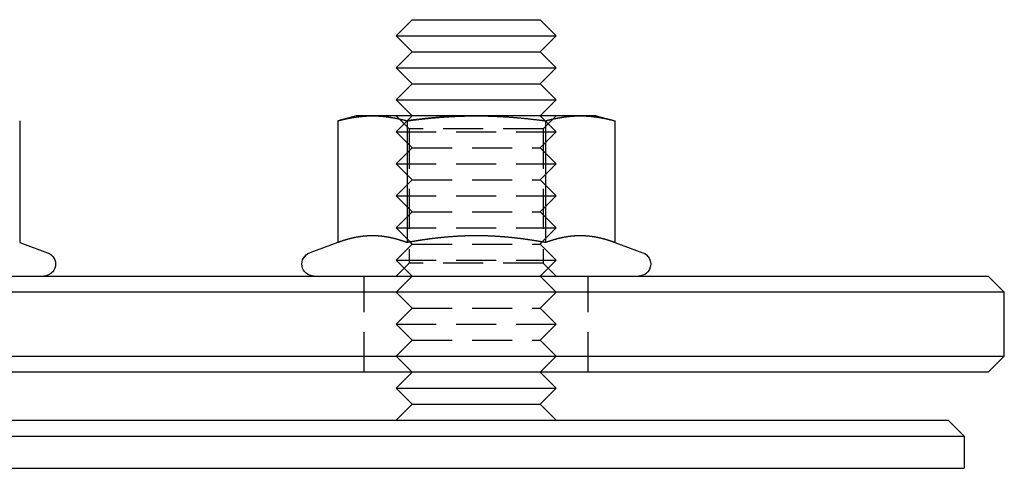
# Model space of a CAD drawing. Extents: x 286 to 611, y -1084 to 115.
# Drawn here: x 544 to 606, y -455 to -427 of the extents above; entities that cross this region are included whole.
import ezdxf

# ---------------------------------------------------------------- set-up
doc = ezdxf.new("R2010")
doc.units = 0
doc.header["$LTSCALE"] = 10
doc.linetypes.add('VERDECKT', pattern=[0.375, 0.25, -0.125])
doc.layers.get('0').update_dxf_attribs({"linetype": 'CONTINUOUS'})
doc.layers.add('STEMPEL', color=3, linetype='CONTINUOUS')

# ---------------------------------------------------------------- blocks, each defined once
blk = doc.blocks.new('A$C37F91F4A')
at = {"linetype": 'CONTINUOUS', "extrusion": (0, 1, -2e-16)}
for p, q in [((188.137, -132), (187.137, -133)), ((188.137, -132), (196.137, -132)), ((196.137, -132), (197.137, -133)), ((187.137, -133), (197.137, -133)), ((188.137, -134), (187.137, -133)), ((196.137, -134), (197.137, -133)), ((188.137, -134), (187.137, -135)), ((188.137, -134), (196.137, -134)), ((196.137, -134), (197.137, -135)), ((187.137, -135), (197.137, -135)), ((188.137, -136), (187.137, -135)), ((196.137, -136), (197.137, -135)), ((188.137, -136), (187.137, -137)), ((188.137, -136), (196.137, -136)), ((196.137, -136), (197.137, -137)), ((187.137, -137), (197.137, -137)), ((188.137, -138), (187.137, -137)), ((196.137, -138), (197.137, -137)), ((163.6, -138.311), (163.6, -145.91)), ((184.637, -138), (183.477, -138.311)), ((183.477, -138.311), (183.477, -145.91)), ((185.642, -138), (184.637, -138)), ((192.137, -138), (185.642, -138)), ((187.807, -138.311), (187.807, -145.91)), ((198.633, -138), (192.137, -138)), ((196.468, -138.311), (196.468, -145.91)), ((199.637, -138), (198.633, -138)), ((199.637, -138), (200.798, -138.311)), ((200.798, -138.311), (200.798, -145.91)), ((163.6, -145.91), (165.346, -146.545)), ((183.477, -145.91), (181.731, -146.545)), ((188.011, -145.873), (188.011, -145.873)), ((196.264, -145.873), (196.264, -145.873)), ((200.798, -145.91), (202.544, -146.545)), ((-93.863, -148), (224.137, -148)), ((224.137, -148), (225.137, -149)), ((225.137, -149), (-94.863, -149)), ((225.137, -153), (225.137, -149)), ((-94.863, -153), (225.137, -153)), ((224.137, -154), (225.137, -153)), ((224.137, -154), (-93.863, -154)), ((188.137, -154), (187.137, -155)), ((196.137, -154), (197.137, -155)), ((187.137, -155), (197.137, -155)), ((188.137, -156), (187.137, -155)), ((196.137, -156), (197.137, -155)), ((188.137, -156), (187.137, -157)), ((188.137, -156), (196.137, -156)), ((196.137, -156), (197.137, -157)), ((-91.363, -157), (221.637, -157)), ((221.637, -157), (222.637, -158)), ((-92.363, -158), (222.637, -158)), ((222.637, -158), (222.637, -160)), ((-92.363, -160), (222.637, -160))]:
    blk.add_line(p, q, dxfattribs=at)
at = {"color": 1, "linetype": 'VERDECKT', "extrusion": (0, 1, -2e-16)}
for p, q in [((187.949, -138.812), (187.137, -138)), ((188.137, -138), (187.137, -139)), ((196.137, -138), (197.137, -139)), ((196.325, -138.812), (197.137, -138)), ((187.137, -139), (197.137, -139)), ((188.137, -140), (187.137, -139)), ((196.325, -138.812), (187.949, -138.812)), ((187.949, -138.812), (187.949, -147.188)), ((196.137, -140), (197.137, -139)), ((196.325, -138.812), (196.325, -147.188)), ((188.137, -140), (187.137, -141)), ((188.137, -140), (196.137, -140)), ((196.137, -140), (197.137, -141)), ((187.137, -141), (197.137, -141)), ((188.137, -142), (187.137, -141)), ((196.137, -142), (197.137, -141)), ((188.137, -142), (187.137, -143)), ((188.137, -142), (196.137, -142)), ((196.137, -142), (197.137, -143)), ((187.137, -143), (197.137, -143)), ((188.137, -144), (187.137, -143)), ((196.137, -144), (197.137, -143)), ((188.137, -144), (187.137, -145)), ((188.137, -144), (196.137, -144)), ((196.137, -144), (197.137, -145)), ((187.137, -145), (197.137, -145)), ((188.011, -145.873), (187.137, -145)), ((196.264, -145.873), (197.137, -145)), ((188.137, -146), (187.137, -147)), ((188.137, -146), (188.011, -145.873)), ((188.137, -146), (196.137, -146)), ((196.137, -146), (196.264, -145.873)), ((196.137, -146), (197.137, -147)), ((187.137, -147), (197.137, -147)), ((188.137, -148), (187.137, -147)), ((196.137, -148), (197.137, -147)), ((187.949, -147.188), (187.137, -148)), ((196.325, -147.188), (187.949, -147.188)), ((196.325, -147.188), (197.137, -148)), ((185.137, -154), (185.137, -148)), ((188.137, -148), (187.137, -149)), ((196.137, -148), (197.137, -149)), ((199.137, -154), (199.137, -148)), ((188.137, -150), (187.137, -149)), ((196.137, -150), (197.137, -149)), ((188.137, -150), (187.137, -151)), ((188.137, -150), (196.137, -150)), ((196.137, -150), (197.137, -151)), ((187.137, -151), (197.137, -151)), ((188.137, -152), (187.137, -151)), ((196.137, -152), (197.137, -151)), ((188.137, -152), (187.137, -153)), ((188.137, -152), (196.137, -152)), ((196.137, -152), (197.137, -153)), ((188.137, -154), (187.137, -153)), ((196.137, -154), (197.137, -153))]:
    blk.add_line(p, q, dxfattribs=at)
for points in [[(183.477, -138.311, 0), (183.494, -138.306, 0), (183.511, -138.302, 0), (183.528, -138.297, 0), (183.545, -138.293, 0), (183.562, -138.288, 0), (183.579, -138.284, 0), (183.596, -138.28, 0), (183.614, -138.275, 0), (183.631, -138.271, 0), (183.648, -138.267, 0), (183.665, -138.262, 0), (183.682, -138.258, 0), (183.699, -138.254, 0), (183.716, -138.25, 0), (183.733, -138.246, 0), (183.75, -138.241, 0), (183.767, -138.237, 0), (183.784, -138.233, 0), (183.801, -138.229, 0), (183.818, -138.225, 0), (183.835, -138.221, 0), (183.852, -138.217, 0), (183.869, -138.214, 0), (183.886, -138.21, 0), (183.903, -138.206, 0), (183.92, -138.202, 0), (183.937, -138.198, 0), (183.954, -138.194, 0), (183.972, -138.191, 0), (183.989, -138.187, 0), (184.006, -138.183, 0), (184.023, -138.18, 0), (184.04, -138.176, 0), (184.057, -138.173, 0), (184.074, -138.169, 0), (184.091, -138.166, 0), (184.108, -138.162, 0), (184.125, -138.159, 0), (184.142, -138.155, 0), (184.159, -138.152, 0), (184.176, -138.149, 0), (184.193, -138.145, 0), (184.21, -138.142, 0), (184.227, -138.139, 0), (184.244, -138.136, 0), (184.261, -138.133, 0), (184.278, -138.129, 0), (184.295, -138.126, 0), (184.312, -138.123, 0), (184.33, -138.12, 0), (184.347, -138.117, 0), (184.364, -138.114, 0), (184.381, -138.111, 0), (184.398, -138.109, 0), (184.415, -138.106, 0), (184.432, -138.103, 0), (184.449, -138.1, 0), (184.466, -138.097, 0), (184.483, -138.095, 0), (184.5, -138.092, 0), (184.517, -138.089, 0), (184.534, -138.087, 0), (184.551, -138.084, 0), (184.568, -138.082, 0), (184.585, -138.079, 0), (184.602, -138.077, 0), (184.619, -138.074, 0), (184.636, -138.072, 0), (184.653, -138.07, 0), (184.67, -138.067, 0), (184.688, -138.065, 0), (184.705, -138.063, 0), (184.722, -138.061, 0), (184.739, -138.058, 0), (184.756, -138.056, 0), (184.773, -138.054, 0), (184.79, -138.052, 0), (184.807, -138.05, 0), (184.824, -138.048, 0), (184.841, -138.046, 0), (184.858, -138.044, 0), (184.875, -138.042, 0), (184.892, -138.041, 0), (184.909, -138.039, 0), (184.926, -138.037, 0), (184.943, -138.035, 0), (184.96, -138.034, 0), (184.977, -138.032, 0), (184.994, -138.03, 0), (185.011, -138.029, 0), (185.028, -138.027, 0), (185.046, -138.026, 0), (185.063, -138.024, 0), (185.08, -138.023, 0), (185.097, -138.022, 0), (185.114, -138.02, 0), (185.131, -138.019, 0), (185.148, -138.018, 0), (185.165, -138.017, 0), (185.182, -138.016, 0), (185.199, -138.014, 0), (185.216, -138.013, 0), (185.233, -138.012, 0), (185.25, -138.011, 0), (185.267, -138.01, 0), (185.284, -138.009, 0), (185.301, -138.009, 0), (185.318, -138.008, 0), (185.335, -138.007, 0), (185.352, -138.006, 0), (185.369, -138.006, 0), (185.386, -138.005, 0), (185.404, -138.004, 0), (185.421, -138.004, 0), (185.438, -138.003, 0), (185.455, -138.003, 0), (185.472, -138.002, 0), (185.489, -138.002, 0), (185.506, -138.001, 0), (185.523, -138.001, 0), (185.54, -138.001, 0), (185.557, -138.001, 0), (185.574, -138, 0), (185.591, -138, 0), (185.608, -138, 0), (185.625, -138, 0), (185.642, -138, 0)], [(185.642, -138, 0), (185.659, -138, 0), (185.676, -138, 0), (185.693, -138, 0), (185.71, -138, 0), (185.727, -138.001, 0), (185.744, -138.001, 0), (185.762, -138.001, 0), (185.779, -138.001, 0), (185.796, -138.002, 0), (185.813, -138.002, 0), (185.83, -138.003, 0), (185.847, -138.003, 0), (185.864, -138.004, 0), (185.881, -138.004, 0), (185.898, -138.005, 0), (185.915, -138.006, 0), (185.932, -138.006, 0), (185.949, -138.007, 0), (185.966, -138.008, 0), (185.983, -138.009, 0), (186, -138.009, 0), (186.017, -138.01, 0), (186.034, -138.011, 0), (186.051, -138.012, 0), (186.068, -138.013, 0), (186.085, -138.014, 0), (186.102, -138.016, 0), (186.12, -138.017, 0), (186.137, -138.018, 0), (186.154, -138.019, 0), (186.171, -138.02, 0), (186.188, -138.022, 0), (186.205, -138.023, 0), (186.222, -138.024, 0), (186.239, -138.026, 0), (186.256, -138.027, 0), (186.273, -138.029, 0), (186.29, -138.03, 0), (186.307, -138.032, 0), (186.324, -138.034, 0), (186.341, -138.035, 0), (186.358, -138.037, 0), (186.375, -138.039, 0), (186.392, -138.041, 0), (186.409, -138.042, 0), (186.426, -138.044, 0), (186.443, -138.046, 0), (186.461, -138.048, 0), (186.478, -138.05, 0), (186.495, -138.052, 0), (186.512, -138.054, 0), (186.529, -138.056, 0), (186.546, -138.058, 0), (186.563, -138.061, 0), (186.58, -138.063, 0), (186.597, -138.065, 0), (186.614, -138.067, 0), (186.631, -138.07, 0), (186.648, -138.072, 0), (186.665, -138.074, 0), (186.682, -138.077, 0), (186.699, -138.079, 0), (186.716, -138.082, 0), (186.733, -138.084, 0), (186.75, -138.087, 0), (186.767, -138.089, 0), (186.784, -138.092, 0), (186.801, -138.095, 0), (186.819, -138.097, 0), (186.836, -138.1, 0), (186.853, -138.103, 0), (186.87, -138.106, 0), (186.887, -138.109, 0), (186.904, -138.111, 0), (186.921, -138.114, 0), (186.938, -138.117, 0), (186.955, -138.12, 0), (186.972, -138.123, 0), (186.989, -138.126, 0), (187.006, -138.129, 0), (187.023, -138.133, 0), (187.04, -138.136, 0), (187.057, -138.139, 0), (187.074, -138.142, 0), (187.091, -138.145, 0), (187.108, -138.149, 0), (187.125, -138.152, 0), (187.142, -138.155, 0), (187.159, -138.159, 0), (187.177, -138.162, 0), (187.194, -138.166, 0), (187.211, -138.169, 0), (187.228, -138.173, 0), (187.245, -138.176, 0), (187.262, -138.18, 0), (187.279, -138.183, 0), (187.296, -138.187, 0), (187.313, -138.191, 0), (187.33, -138.194, 0), (187.347, -138.198, 0), (187.364, -138.202, 0), (187.381, -138.206, 0), (187.398, -138.21, 0), (187.415, -138.214, 0), (187.432, -138.217, 0), (187.449, -138.221, 0), (187.466, -138.225, 0), (187.483, -138.229, 0), (187.5, -138.233, 0), (187.517, -138.237, 0), (187.535, -138.241, 0), (187.552, -138.246, 0), (187.569, -138.25, 0), (187.586, -138.254, 0), (187.603, -138.258, 0), (187.62, -138.262, 0), (187.637, -138.267, 0), (187.654, -138.271, 0), (187.671, -138.275, 0), (187.688, -138.28, 0), (187.705, -138.284, 0), (187.722, -138.288, 0), (187.739, -138.293, 0), (187.756, -138.297, 0), (187.773, -138.302, 0), (187.79, -138.306, 0), (187.807, -138.311, 0)], [(187.807, -138.311, 0), (187.83, -138.308, 0), (187.852, -138.305, 0), (187.875, -138.302, 0), (187.898, -138.299, 0), (187.92, -138.296, 0), (187.943, -138.293, 0), (187.966, -138.29, 0), (187.988, -138.287, 0), (188.011, -138.284, 0), (188.033, -138.281, 0), (188.056, -138.278, 0), (188.079, -138.275, 0), (188.101, -138.273, 0), (188.124, -138.27, 0), (188.147, -138.267, 0), (188.169, -138.264, 0), (188.192, -138.261, 0), (188.215, -138.258, 0), (188.237, -138.256, 0), (188.26, -138.253, 0), (188.283, -138.25, 0), (188.305, -138.247, 0), (188.328, -138.244, 0), (188.35, -138.242, 0), (188.373, -138.239, 0), (188.396, -138.236, 0), (188.418, -138.234, 0), (188.441, -138.231, 0), (188.464, -138.228, 0), (188.486, -138.225, 0), (188.509, -138.223, 0), (188.532, -138.22, 0), (188.554, -138.218, 0), (188.577, -138.215, 0), (188.6, -138.212, 0), (188.623, -138.21, 0), (188.645, -138.207, 0), (188.668, -138.205, 0), (188.691, -138.202, 0), (188.713, -138.2, 0), (188.736, -138.197, 0), (188.759, -138.195, 0), (188.781, -138.192, 0), (188.804, -138.19, 0), (188.827, -138.187, 0), (188.849, -138.185, 0), (188.872, -138.182, 0), (188.895, -138.18, 0), (188.917, -138.177, 0), (188.94, -138.175, 0), (188.963, -138.173, 0), (188.986, -138.17, 0), (189.008, -138.168, 0), (189.031, -138.166, 0), (189.054, -138.163, 0), (189.076, -138.161, 0), (189.099, -138.159, 0), (189.122, -138.156, 0), (189.144, -138.154, 0), (189.167, -138.152, 0), (189.19, -138.15, 0), (189.213, -138.147, 0), (189.235, -138.145, 0), (189.258, -138.143, 0), (189.281, -138.141, 0), (189.303, -138.139, 0), (189.326, -138.137, 0), (189.349, -138.134, 0), (189.371, -138.132, 0), (189.394, -138.13, 0), (189.417, -138.128, 0), (189.44, -138.126, 0), (189.462, -138.124, 0), (189.485, -138.122, 0), (189.508, -138.12, 0), (189.53, -138.118, 0), (189.553, -138.116, 0), (189.576, -138.114, 0), (189.598, -138.112, 0), (189.621, -138.11, 0), (189.644, -138.108, 0), (189.667, -138.106, 0), (189.689, -138.104, 0), (189.712, -138.102, 0), (189.735, -138.101, 0), (189.757, -138.099, 0), (189.78, -138.097, 0), (189.803, -138.095, 0), (189.825, -138.093, 0), (189.848, -138.092, 0), (189.871, -138.09, 0), (189.894, -138.088, 0), (189.916, -138.086, 0), (189.939, -138.085, 0), (189.962, -138.083, 0), (189.984, -138.081, 0), (190.007, -138.08, 0), (190.03, -138.078, 0), (190.052, -138.076, 0), (190.075, -138.075, 0), (190.098, -138.073, 0), (190.12, -138.071, 0), (190.143, -138.07, 0), (190.166, -138.068, 0), (190.188, -138.067, 0), (190.211, -138.065, 0), (190.234, -138.064, 0), (190.257, -138.062, 0), (190.279, -138.061, 0), (190.302, -138.059, 0), (190.325, -138.058, 0), (190.347, -138.056, 0), (190.37, -138.055, 0), (190.393, -138.054, 0), (190.415, -138.052, 0), (190.438, -138.051, 0), (190.461, -138.05, 0), (190.483, -138.048, 0), (190.506, -138.047, 0), (190.529, -138.046, 0), (190.551, -138.044, 0), (190.574, -138.043, 0), (190.597, -138.042, 0), (190.619, -138.041, 0), (190.642, -138.04, 0), (190.665, -138.038, 0), (190.687, -138.037, 0), (190.71, -138.036, 0), (190.733, -138.035, 0), (190.755, -138.034, 0), (190.778, -138.033, 0), (190.801, -138.032, 0), (190.823, -138.031, 0), (190.846, -138.03, 0), (190.869, -138.029, 0), (190.891, -138.028, 0), (190.914, -138.027, 0), (190.937, -138.026, 0), (190.959, -138.025, 0), (190.982, -138.024, 0), (191.005, -138.023, 0), (191.027, -138.022, 0), (191.05, -138.021, 0), (191.073, -138.02, 0), (191.095, -138.019, 0), (191.118, -138.019, 0), (191.141, -138.018, 0), (191.163, -138.017, 0), (191.186, -138.016, 0), (191.209, -138.015, 0), (191.231, -138.015, 0), (191.254, -138.014, 0), (191.277, -138.013, 0), (191.299, -138.013, 0), (191.322, -138.012, 0), (191.345, -138.011, 0), (191.367, -138.011, 0), (191.39, -138.01, 0), (191.413, -138.009, 0), (191.435, -138.009, 0), (191.458, -138.008, 0), (191.481, -138.008, 0), (191.503, -138.007, 0), (191.526, -138.007, 0), (191.549, -138.006, 0), (191.571, -138.006, 0), (191.594, -138.005, 0), (191.617, -138.005, 0), (191.639, -138.004, 0), (191.662, -138.004, 0), (191.684, -138.004, 0), (191.707, -138.003, 0), (191.73, -138.003, 0), (191.752, -138.003, 0), (191.775, -138.002, 0), (191.798, -138.002, 0), (191.82, -138.002, 0), (191.843, -138.002, 0), (191.866, -138.001, 0), (191.888, -138.001, 0), (191.911, -138.001, 0), (191.934, -138.001, 0), (191.956, -138.001, 0), (191.979, -138, 0), (192.002, -138, 0), (192.024, -138, 0), (192.047, -138, 0), (192.069, -138, 0), (192.092, -138, 0), (192.115, -138, 0), (192.137, -138, 0)], [(192.137, -138, 0), (192.172, -138, 0), (192.206, -138, 0), (192.24, -138, 0), (192.274, -138, 0), (192.308, -138.001, 0), (192.342, -138.001, 0), (192.377, -138.001, 0), (192.411, -138.001, 0), (192.445, -138.002, 0), (192.479, -138.002, 0), (192.513, -138.003, 0), (192.547, -138.003, 0), (192.581, -138.004, 0), (192.616, -138.004, 0), (192.65, -138.005, 0), (192.684, -138.006, 0), (192.718, -138.006, 0), (192.752, -138.007, 0), (192.786, -138.008, 0), (192.82, -138.009, 0), (192.855, -138.009, 0), (192.889, -138.01, 0), (192.923, -138.011, 0), (192.957, -138.012, 0), (192.991, -138.013, 0), (193.025, -138.014, 0), (193.059, -138.016, 0), (193.094, -138.017, 0), (193.128, -138.018, 0), (193.162, -138.019, 0), (193.196, -138.02, 0), (193.23, -138.022, 0), (193.264, -138.023, 0), (193.298, -138.025, 0), (193.332, -138.026, 0), (193.367, -138.027, 0), (193.401, -138.029, 0), (193.435, -138.031, 0), (193.469, -138.032, 0), (193.503, -138.034, 0), (193.537, -138.035, 0), (193.571, -138.037, 0), (193.605, -138.039, 0), (193.64, -138.041, 0), (193.674, -138.042, 0), (193.708, -138.044, 0), (193.742, -138.046, 0), (193.776, -138.048, 0), (193.81, -138.05, 0), (193.844, -138.052, 0), (193.878, -138.054, 0), (193.912, -138.056, 0), (193.946, -138.058, 0), (193.981, -138.061, 0), (194.015, -138.063, 0), (194.049, -138.065, 0), (194.083, -138.067, 0), (194.117, -138.07, 0), (194.151, -138.072, 0), (194.185, -138.074, 0), (194.219, -138.077, 0), (194.253, -138.079, 0), (194.287, -138.082, 0), (194.322, -138.084, 0), (194.356, -138.087, 0), (194.39, -138.089, 0), (194.424, -138.092, 0), (194.458, -138.095, 0), (194.492, -138.098, 0), (194.526, -138.1, 0), (194.56, -138.103, 0), (194.594, -138.106, 0), (194.628, -138.109, 0), (194.662, -138.112, 0), (194.697, -138.115, 0), (194.731, -138.117, 0), (194.765, -138.12, 0), (194.799, -138.123, 0), (194.833, -138.127, 0), (194.867, -138.13, 0), (194.901, -138.133, 0), (194.935, -138.136, 0), (194.969, -138.139, 0), (195.003, -138.142, 0), (195.037, -138.146, 0), (195.071, -138.149, 0), (195.105, -138.152, 0), (195.14, -138.156, 0), (195.174, -138.159, 0), (195.208, -138.162, 0), (195.242, -138.166, 0), (195.276, -138.169, 0), (195.31, -138.173, 0), (195.344, -138.176, 0), (195.378, -138.18, 0), (195.412, -138.184, 0), (195.446, -138.187, 0), (195.48, -138.191, 0), (195.514, -138.195, 0), (195.548, -138.198, 0), (195.582, -138.202, 0), (195.616, -138.206, 0), (195.65, -138.21, 0), (195.684, -138.214, 0), (195.719, -138.218, 0), (195.753, -138.221, 0), (195.787, -138.225, 0), (195.821, -138.229, 0), (195.855, -138.233, 0), (195.889, -138.238, 0), (195.923, -138.242, 0), (195.957, -138.246, 0), (195.991, -138.25, 0), (196.025, -138.254, 0), (196.059, -138.258, 0), (196.093, -138.262, 0), (196.127, -138.267, 0), (196.161, -138.271, 0), (196.195, -138.275, 0), (196.229, -138.28, 0), (196.263, -138.284, 0), (196.297, -138.288, 0), (196.331, -138.293, 0), (196.365, -138.297, 0), (196.399, -138.302, 0), (196.433, -138.306, 0), (196.468, -138.311, 0)], [(196.468, -138.311, 0), (196.485, -138.306, 0), (196.502, -138.302, 0), (196.519, -138.297, 0), (196.536, -138.293, 0), (196.553, -138.288, 0), (196.57, -138.284, 0), (196.587, -138.28, 0), (196.604, -138.275, 0), (196.621, -138.271, 0), (196.638, -138.267, 0), (196.655, -138.262, 0), (196.672, -138.258, 0), (196.689, -138.254, 0), (196.706, -138.25, 0), (196.723, -138.246, 0), (196.74, -138.241, 0), (196.757, -138.237, 0), (196.774, -138.233, 0), (196.791, -138.229, 0), (196.808, -138.225, 0), (196.826, -138.221, 0), (196.843, -138.217, 0), (196.86, -138.214, 0), (196.877, -138.21, 0), (196.894, -138.206, 0), (196.911, -138.202, 0), (196.928, -138.198, 0), (196.945, -138.194, 0), (196.962, -138.191, 0), (196.979, -138.187, 0), (196.996, -138.183, 0), (197.013, -138.18, 0), (197.03, -138.176, 0), (197.047, -138.173, 0), (197.064, -138.169, 0), (197.081, -138.166, 0), (197.098, -138.162, 0), (197.115, -138.159, 0), (197.132, -138.155, 0), (197.149, -138.152, 0), (197.166, -138.149, 0), (197.184, -138.145, 0), (197.201, -138.142, 0), (197.218, -138.139, 0), (197.235, -138.136, 0), (197.252, -138.133, 0), (197.269, -138.129, 0), (197.286, -138.126, 0), (197.303, -138.123, 0), (197.32, -138.12, 0), (197.337, -138.117, 0), (197.354, -138.114, 0), (197.371, -138.111, 0), (197.388, -138.109, 0), (197.405, -138.106, 0), (197.422, -138.103, 0), (197.439, -138.1, 0), (197.456, -138.097, 0), (197.473, -138.095, 0), (197.49, -138.092, 0), (197.507, -138.089, 0), (197.524, -138.087, 0), (197.542, -138.084, 0), (197.559, -138.082, 0), (197.576, -138.079, 0), (197.593, -138.077, 0), (197.61, -138.074, 0), (197.627, -138.072, 0), (197.644, -138.07, 0), (197.661, -138.067, 0), (197.678, -138.065, 0), (197.695, -138.063, 0), (197.712, -138.061, 0), (197.729, -138.058, 0), (197.746, -138.056, 0), (197.763, -138.054, 0), (197.78, -138.052, 0), (197.797, -138.05, 0), (197.814, -138.048, 0), (197.831, -138.046, 0), (197.848, -138.044, 0), (197.865, -138.042, 0), (197.882, -138.041, 0), (197.9, -138.039, 0), (197.917, -138.037, 0), (197.934, -138.035, 0), (197.951, -138.034, 0), (197.968, -138.032, 0), (197.985, -138.03, 0), (198.002, -138.029, 0), (198.019, -138.027, 0), (198.036, -138.026, 0), (198.053, -138.024, 0), (198.07, -138.023, 0), (198.087, -138.022, 0), (198.104, -138.02, 0), (198.121, -138.019, 0), (198.138, -138.018, 0), (198.155, -138.017, 0), (198.172, -138.016, 0), (198.189, -138.014, 0), (198.206, -138.013, 0), (198.223, -138.012, 0), (198.24, -138.011, 0), (198.258, -138.01, 0), (198.275, -138.009, 0), (198.292, -138.009, 0), (198.309, -138.008, 0), (198.326, -138.007, 0), (198.343, -138.006, 0), (198.36, -138.006, 0), (198.377, -138.005, 0), (198.394, -138.004, 0), (198.411, -138.004, 0), (198.428, -138.003, 0), (198.445, -138.003, 0), (198.462, -138.002, 0), (198.479, -138.002, 0), (198.496, -138.001, 0), (198.513, -138.001, 0), (198.53, -138.001, 0), (198.547, -138.001, 0), (198.564, -138, 0), (198.581, -138, 0), (198.598, -138, 0), (198.616, -138, 0), (198.633, -138, 0)], [(198.633, -138, 0), (198.65, -138, 0), (198.667, -138, 0), (198.684, -138, 0), (198.701, -138, 0), (198.718, -138.001, 0), (198.735, -138.001, 0), (198.752, -138.001, 0), (198.769, -138.001, 0), (198.786, -138.002, 0), (198.803, -138.002, 0), (198.82, -138.003, 0), (198.837, -138.003, 0), (198.854, -138.004, 0), (198.871, -138.004, 0), (198.888, -138.005, 0), (198.905, -138.006, 0), (198.922, -138.006, 0), (198.939, -138.007, 0), (198.956, -138.008, 0), (198.974, -138.009, 0), (198.991, -138.009, 0), (199.008, -138.01, 0), (199.025, -138.011, 0), (199.042, -138.012, 0), (199.059, -138.013, 0), (199.076, -138.014, 0), (199.093, -138.016, 0), (199.11, -138.017, 0), (199.127, -138.018, 0), (199.144, -138.019, 0), (199.161, -138.02, 0), (199.178, -138.022, 0), (199.195, -138.023, 0), (199.212, -138.024, 0), (199.229, -138.026, 0), (199.246, -138.027, 0), (199.263, -138.029, 0), (199.28, -138.03, 0), (199.297, -138.032, 0), (199.315, -138.034, 0), (199.332, -138.035, 0), (199.349, -138.037, 0), (199.366, -138.039, 0), (199.383, -138.041, 0), (199.4, -138.042, 0), (199.417, -138.044, 0), (199.434, -138.046, 0), (199.451, -138.048, 0), (199.468, -138.05, 0), (199.485, -138.052, 0), (199.502, -138.054, 0), (199.519, -138.056, 0), (199.536, -138.058, 0), (199.553, -138.061, 0), (199.57, -138.063, 0), (199.587, -138.065, 0), (199.604, -138.067, 0), (199.621, -138.07, 0), (199.638, -138.072, 0), (199.655, -138.074, 0), (199.673, -138.077, 0), (199.69, -138.079, 0), (199.707, -138.082, 0), (199.724, -138.084, 0), (199.741, -138.087, 0), (199.758, -138.089, 0), (199.775, -138.092, 0), (199.792, -138.095, 0), (199.809, -138.097, 0), (199.826, -138.1, 0), (199.843, -138.103, 0), (199.86, -138.106, 0), (199.877, -138.109, 0), (199.894, -138.111, 0), (199.911, -138.114, 0), (199.928, -138.117, 0), (199.945, -138.12, 0), (199.962, -138.123, 0), (199.979, -138.126, 0), (199.996, -138.129, 0), (200.013, -138.133, 0), (200.031, -138.136, 0), (200.048, -138.139, 0), (200.065, -138.142, 0), (200.082, -138.145, 0), (200.099, -138.149, 0), (200.116, -138.152, 0), (200.133, -138.155, 0), (200.15, -138.159, 0), (200.167, -138.162, 0), (200.184, -138.166, 0), (200.201, -138.169, 0), (200.218, -138.173, 0), (200.235, -138.176, 0), (200.252, -138.18, 0), (200.269, -138.183, 0), (200.286, -138.187, 0), (200.303, -138.191, 0), (200.32, -138.194, 0), (200.337, -138.198, 0), (200.354, -138.202, 0), (200.371, -138.206, 0), (200.389, -138.21, 0), (200.406, -138.214, 0), (200.423, -138.217, 0), (200.44, -138.221, 0), (200.457, -138.225, 0), (200.474, -138.229, 0), (200.491, -138.233, 0), (200.508, -138.237, 0), (200.525, -138.241, 0), (200.542, -138.246, 0), (200.559, -138.25, 0), (200.576, -138.254, 0), (200.593, -138.258, 0), (200.61, -138.262, 0), (200.627, -138.267, 0), (200.644, -138.271, 0), (200.661, -138.275, 0), (200.678, -138.28, 0), (200.695, -138.284, 0), (200.712, -138.288, 0), (200.729, -138.293, 0), (200.747, -138.297, 0), (200.764, -138.302, 0), (200.781, -138.306, 0), (200.798, -138.311, 0)], [(187.807, -145.91, 0), (187.792, -145.904, 0), (187.777, -145.899, 0), (187.762, -145.893, 0), (187.747, -145.888, 0), (187.732, -145.883, 0), (187.717, -145.877, 0), (187.702, -145.872, 0), (187.687, -145.867, 0), (187.671, -145.861, 0), (187.656, -145.856, 0), (187.641, -145.851, 0), (187.626, -145.846, 0), (187.611, -145.841, 0), (187.596, -145.836, 0), (187.581, -145.831, 0), (187.566, -145.826, 0), (187.551, -145.821, 0), (187.536, -145.816, 0), (187.521, -145.811, 0), (187.506, -145.806, 0), (187.49, -145.801, 0), (187.475, -145.796, 0), (187.46, -145.791, 0), (187.445, -145.786, 0), (187.43, -145.782, 0), (187.415, -145.777, 0), (187.4, -145.772, 0), (187.385, -145.768, 0), (187.37, -145.763, 0), (187.355, -145.759, 0), (187.34, -145.754, 0), (187.324, -145.749, 0), (187.309, -145.745, 0), (187.294, -145.741, 0), (187.279, -145.736, 0), (187.264, -145.732, 0), (187.249, -145.727, 0), (187.234, -145.723, 0), (187.219, -145.719, 0), (187.204, -145.715, 0), (187.189, -145.71, 0), (187.174, -145.706, 0), (187.159, -145.702, 0), (187.143, -145.698, 0), (187.128, -145.694, 0), (187.113, -145.69, 0), (187.098, -145.686, 0), (187.083, -145.682, 0), (187.068, -145.678, 0), (187.053, -145.674, 0), (187.038, -145.67, 0), (187.023, -145.666, 0), (187.008, -145.663, 0), (186.993, -145.659, 0), (186.977, -145.655, 0), (186.962, -145.652, 0), (186.947, -145.648, 0), (186.932, -145.644, 0), (186.917, -145.641, 0), (186.902, -145.637, 0), (186.887, -145.634, 0), (186.872, -145.63, 0), (186.857, -145.627, 0), (186.842, -145.624, 0), (186.827, -145.62, 0), (186.811, -145.617, 0), (186.796, -145.614, 0), (186.781, -145.611, 0), (186.766, -145.607, 0), (186.751, -145.604, 0), (186.736, -145.601, 0), (186.721, -145.598, 0), (186.706, -145.595, 0), (186.691, -145.592, 0), (186.676, -145.589, 0), (186.661, -145.586, 0), (186.646, -145.583, 0), (186.63, -145.581, 0), (186.615, -145.578, 0), (186.6, -145.575, 0), (186.585, -145.572, 0), (186.57, -145.57, 0), (186.555, -145.567, 0), (186.54, -145.565, 0), (186.525, -145.562, 0), (186.51, -145.559, 0), (186.495, -145.557, 0), (186.48, -145.555, 0), (186.464, -145.552, 0), (186.449, -145.55, 0), (186.434, -145.548, 0), (186.419, -145.545, 0), (186.404, -145.543, 0), (186.389, -145.541, 0), (186.374, -145.539, 0), (186.359, -145.537, 0), (186.344, -145.535, 0), (186.329, -145.533, 0), (186.314, -145.531, 0), (186.299, -145.529, 0), (186.283, -145.527, 0), (186.268, -145.525, 0), (186.253, -145.523, 0), (186.238, -145.522, 0), (186.223, -145.52, 0), (186.208, -145.518, 0), (186.193, -145.517, 0), (186.178, -145.515, 0), (186.163, -145.514, 0), (186.148, -145.512, 0), (186.133, -145.511, 0), (186.117, -145.509, 0), (186.102, -145.508, 0), (186.087, -145.507, 0), (186.072, -145.505, 0), (186.057, -145.504, 0), (186.042, -145.503, 0), (186.027, -145.502, 0), (186.012, -145.501, 0), (185.997, -145.5, 0), (185.982, -145.499, 0), (185.967, -145.498, 0), (185.952, -145.497, 0), (185.936, -145.496, 0), (185.921, -145.495, 0), (185.906, -145.494, 0), (185.891, -145.493, 0), (185.876, -145.493, 0), (185.861, -145.492, 0), (185.846, -145.491, 0), (185.831, -145.491, 0), (185.816, -145.49, 0), (185.801, -145.49, 0), (185.786, -145.489, 0), (185.77, -145.489, 0), (185.755, -145.489, 0), (185.74, -145.488, 0), (185.725, -145.488, 0), (185.71, -145.488, 0), (185.695, -145.488, 0), (185.68, -145.487, 0), (185.665, -145.487, 0), (185.65, -145.487, 0), (185.635, -145.487, 0), (185.62, -145.487, 0), (185.604, -145.487, 0), (185.589, -145.488, 0), (185.574, -145.488, 0), (185.559, -145.488, 0), (185.544, -145.488, 0), (185.529, -145.489, 0), (185.514, -145.489, 0), (185.499, -145.489, 0), (185.484, -145.49, 0), (185.469, -145.49, 0), (185.454, -145.491, 0), (185.439, -145.491, 0), (185.423, -145.492, 0), (185.408, -145.493, 0), (185.393, -145.493, 0), (185.378, -145.494, 0), (185.363, -145.495, 0), (185.348, -145.496, 0), (185.333, -145.497, 0), (185.318, -145.498, 0), (185.303, -145.499, 0), (185.288, -145.5, 0), (185.273, -145.501, 0), (185.257, -145.502, 0), (185.242, -145.503, 0), (185.227, -145.504, 0), (185.212, -145.505, 0), (185.197, -145.507, 0), (185.182, -145.508, 0), (185.167, -145.509, 0), (185.152, -145.511, 0), (185.137, -145.512, 0), (185.122, -145.514, 0), (185.107, -145.515, 0), (185.092, -145.517, 0), (185.076, -145.518, 0), (185.061, -145.52, 0), (185.046, -145.522, 0), (185.031, -145.523, 0), (185.016, -145.525, 0), (185.001, -145.527, 0), (184.986, -145.529, 0), (184.971, -145.531, 0), (184.956, -145.533, 0), (184.941, -145.535, 0), (184.926, -145.537, 0), (184.91, -145.539, 0), (184.895, -145.541, 0), (184.88, -145.543, 0), (184.865, -145.545, 0), (184.85, -145.548, 0), (184.835, -145.55, 0), (184.82, -145.552, 0), (184.805, -145.555, 0), (184.79, -145.557, 0), (184.775, -145.559, 0), (184.76, -145.562, 0), (184.745, -145.565, 0), (184.729, -145.567, 0), (184.714, -145.57, 0), (184.699, -145.572, 0), (184.684, -145.575, 0), (184.669, -145.578, 0), (184.654, -145.581, 0), (184.639, -145.583, 0), (184.624, -145.586, 0), (184.609, -145.589, 0), (184.594, -145.592, 0), (184.579, -145.595, 0), (184.563, -145.598, 0), (184.548, -145.601, 0), (184.533, -145.604, 0), (184.518, -145.607, 0), (184.503, -145.611, 0), (184.488, -145.614, 0), (184.473, -145.617, 0), (184.458, -145.62, 0), (184.443, -145.624, 0), (184.428, -145.627, 0), (184.413, -145.63, 0), (184.397, -145.634, 0), (184.382, -145.637, 0), (184.367, -145.641, 0), (184.352, -145.644, 0), (184.337, -145.648, 0), (184.322, -145.652, 0), (184.307, -145.655, 0), (184.292, -145.659, 0), (184.277, -145.663, 0), (184.262, -145.666, 0), (184.247, -145.67, 0), (184.232, -145.674, 0), (184.216, -145.678, 0), (184.201, -145.682, 0), (184.186, -145.686, 0), (184.171, -145.69, 0), (184.156, -145.694, 0), (184.141, -145.698, 0), (184.126, -145.702, 0), (184.111, -145.706, 0), (184.096, -145.71, 0), (184.081, -145.715, 0), (184.066, -145.719, 0), (184.05, -145.723, 0), (184.035, -145.727, 0), (184.02, -145.732, 0), (184.005, -145.736, 0), (183.99, -145.741, 0), (183.975, -145.745, 0), (183.96, -145.749, 0), (183.945, -145.754, 0), (183.93, -145.759, 0), (183.915, -145.763, 0), (183.9, -145.768, 0), (183.885, -145.772, 0), (183.869, -145.777, 0), (183.854, -145.782, 0), (183.839, -145.786, 0), (183.824, -145.791, 0), (183.809, -145.796, 0), (183.794, -145.801, 0), (183.779, -145.806, 0), (183.764, -145.811, 0), (183.749, -145.816, 0), (183.734, -145.821, 0), (183.719, -145.826, 0), (183.703, -145.831, 0), (183.688, -145.836, 0), (183.673, -145.841, 0), (183.658, -145.846, 0), (183.643, -145.851, 0), (183.628, -145.856, 0), (183.613, -145.861, 0), (183.598, -145.867, 0), (183.583, -145.872, 0), (183.568, -145.877, 0), (183.553, -145.883, 0), (183.537, -145.888, 0), (183.522, -145.893, 0), (183.507, -145.899, 0), (183.492, -145.904, 0), (183.477, -145.91, 0)], [(196.468, -145.91, 0), (196.44, -145.905, 0), (196.413, -145.9, 0), (196.386, -145.895, 0), (196.359, -145.89, 0), (196.332, -145.885, 0), (196.305, -145.881, 0), (196.278, -145.876, 0), (196.251, -145.871, 0), (196.224, -145.866, 0), (196.197, -145.862, 0), (196.17, -145.857, 0), (196.143, -145.852, 0), (196.116, -145.848, 0), (196.089, -145.843, 0), (196.062, -145.838, 0), (196.035, -145.834, 0), (196.008, -145.829, 0), (195.981, -145.825, 0), (195.954, -145.82, 0), (195.927, -145.816, 0), (195.899, -145.812, 0), (195.872, -145.807, 0), (195.845, -145.803, 0), (195.818, -145.798, 0), (195.791, -145.794, 0), (195.764, -145.79, 0), (195.737, -145.785, 0), (195.71, -145.781, 0), (195.683, -145.777, 0), (195.656, -145.773, 0), (195.629, -145.769, 0), (195.602, -145.765, 0), (195.575, -145.76, 0), (195.547, -145.756, 0), (195.52, -145.752, 0), (195.493, -145.748, 0), (195.466, -145.744, 0), (195.439, -145.74, 0), (195.412, -145.736, 0), (195.385, -145.732, 0), (195.358, -145.728, 0), (195.331, -145.725, 0), (195.304, -145.721, 0), (195.277, -145.717, 0), (195.25, -145.713, 0), (195.222, -145.709, 0), (195.195, -145.706, 0), (195.168, -145.702, 0), (195.141, -145.698, 0), (195.114, -145.695, 0), (195.087, -145.691, 0), (195.06, -145.687, 0), (195.033, -145.684, 0), (195.006, -145.68, 0), (194.979, -145.677, 0), (194.952, -145.673, 0), (194.924, -145.67, 0), (194.897, -145.666, 0), (194.87, -145.663, 0), (194.843, -145.66, 0), (194.816, -145.656, 0), (194.789, -145.653, 0), (194.762, -145.65, 0), (194.735, -145.646, 0), (194.708, -145.643, 0), (194.681, -145.64, 0), (194.653, -145.637, 0), (194.626, -145.634, 0), (194.599, -145.631, 0), (194.572, -145.628, 0), (194.545, -145.625, 0), (194.518, -145.622, 0), (194.491, -145.619, 0), (194.464, -145.616, 0), (194.437, -145.613, 0), (194.409, -145.61, 0), (194.382, -145.607, 0), (194.355, -145.604, 0), (194.328, -145.601, 0), (194.301, -145.599, 0), (194.274, -145.596, 0), (194.247, -145.593, 0), (194.22, -145.591, 0), (194.193, -145.588, 0), (194.165, -145.585, 0), (194.138, -145.583, 0), (194.111, -145.58, 0), (194.084, -145.578, 0), (194.057, -145.575, 0), (194.03, -145.573, 0), (194.003, -145.571, 0), (193.976, -145.568, 0), (193.949, -145.566, 0), (193.921, -145.564, 0), (193.894, -145.561, 0), (193.867, -145.559, 0), (193.84, -145.557, 0), (193.813, -145.555, 0), (193.786, -145.553, 0), (193.759, -145.55, 0), (193.732, -145.548, 0), (193.705, -145.546, 0), (193.677, -145.544, 0), (193.65, -145.542, 0), (193.623, -145.54, 0), (193.596, -145.539, 0), (193.569, -145.537, 0), (193.542, -145.535, 0), (193.515, -145.533, 0), (193.488, -145.531, 0), (193.46, -145.53, 0), (193.433, -145.528, 0), (193.406, -145.526, 0), (193.379, -145.525, 0), (193.352, -145.523, 0), (193.325, -145.521, 0), (193.298, -145.52, 0), (193.27, -145.518, 0), (193.243, -145.517, 0), (193.216, -145.516, 0), (193.189, -145.514, 0), (193.162, -145.513, 0), (193.135, -145.511, 0), (193.108, -145.51, 0), (193.081, -145.509, 0), (193.053, -145.508, 0), (193.026, -145.507, 0), (192.999, -145.505, 0), (192.972, -145.504, 0), (192.945, -145.503, 0), (192.918, -145.502, 0), (192.891, -145.501, 0), (192.863, -145.5, 0), (192.836, -145.499, 0), (192.809, -145.498, 0), (192.782, -145.497, 0), (192.755, -145.497, 0), (192.728, -145.496, 0), (192.7, -145.495, 0), (192.673, -145.494, 0), (192.646, -145.494, 0), (192.619, -145.493, 0), (192.592, -145.492, 0), (192.565, -145.492, 0), (192.538, -145.491, 0), (192.51, -145.491, 0), (192.483, -145.49, 0), (192.456, -145.49, 0), (192.429, -145.489, 0), (192.402, -145.489, 0), (192.375, -145.489, 0), (192.347, -145.488, 0), (192.32, -145.488, 0), (192.293, -145.488, 0), (192.266, -145.488, 0), (192.239, -145.488, 0), (192.212, -145.487, 0), (192.185, -145.487, 0), (192.157, -145.487, 0), (192.13, -145.487, 0), (192.103, -145.487, 0), (192.076, -145.487, 0), (192.049, -145.488, 0), (192.022, -145.488, 0), (191.994, -145.488, 0), (191.967, -145.488, 0), (191.94, -145.488, 0), (191.913, -145.489, 0), (191.886, -145.489, 0), (191.858, -145.489, 0), (191.831, -145.49, 0), (191.804, -145.49, 0), (191.777, -145.491, 0), (191.75, -145.491, 0), (191.723, -145.492, 0), (191.695, -145.492, 0), (191.668, -145.493, 0), (191.641, -145.493, 0), (191.614, -145.494, 0), (191.587, -145.495, 0), (191.56, -145.496, 0), (191.532, -145.496, 0), (191.505, -145.497, 0), (191.478, -145.498, 0), (191.451, -145.499, 0), (191.424, -145.5, 0), (191.396, -145.501, 0), (191.369, -145.502, 0), (191.342, -145.503, 0), (191.315, -145.504, 0), (191.288, -145.505, 0), (191.26, -145.506, 0), (191.233, -145.507, 0), (191.206, -145.508, 0), (191.179, -145.51, 0), (191.152, -145.511, 0), (191.125, -145.512, 0), (191.097, -145.514, 0), (191.07, -145.515, 0), (191.043, -145.516, 0), (191.016, -145.518, 0), (190.989, -145.519, 0), (190.961, -145.521, 0), (190.934, -145.522, 0), (190.907, -145.524, 0), (190.88, -145.526, 0), (190.853, -145.527, 0), (190.825, -145.529, 0), (190.798, -145.531, 0), (190.771, -145.532, 0), (190.744, -145.534, 0), (190.717, -145.536, 0), (190.689, -145.538, 0), (190.662, -145.54, 0), (190.635, -145.542, 0), (190.608, -145.544, 0), (190.58, -145.546, 0), (190.553, -145.548, 0), (190.526, -145.55, 0), (190.499, -145.552, 0), (190.472, -145.554, 0), (190.444, -145.556, 0), (190.417, -145.558, 0), (190.39, -145.561, 0), (190.363, -145.563, 0), (190.336, -145.565, 0), (190.308, -145.567, 0), (190.281, -145.57, 0), (190.254, -145.572, 0), (190.227, -145.575, 0), (190.199, -145.577, 0), (190.172, -145.58, 0), (190.145, -145.582, 0), (190.118, -145.585, 0), (190.091, -145.587, 0), (190.063, -145.59, 0), (190.036, -145.592, 0), (190.009, -145.595, 0), (189.982, -145.598, 0), (189.954, -145.601, 0), (189.927, -145.603, 0), (189.9, -145.606, 0), (189.873, -145.609, 0), (189.846, -145.612, 0), (189.818, -145.615, 0), (189.791, -145.618, 0), (189.764, -145.621, 0), (189.737, -145.624, 0), (189.709, -145.627, 0), (189.682, -145.63, 0), (189.655, -145.633, 0), (189.628, -145.636, 0), (189.6, -145.639, 0), (189.573, -145.643, 0), (189.546, -145.646, 0), (189.519, -145.649, 0), (189.491, -145.652, 0), (189.464, -145.656, 0), (189.437, -145.659, 0), (189.41, -145.662, 0), (189.382, -145.666, 0), (189.355, -145.669, 0), (189.328, -145.673, 0), (189.301, -145.676, 0), (189.274, -145.68, 0), (189.246, -145.683, 0), (189.219, -145.687, 0), (189.192, -145.69, 0), (189.165, -145.694, 0), (189.137, -145.698, 0), (189.11, -145.701, 0), (189.083, -145.705, 0), (189.056, -145.709, 0), (189.028, -145.713, 0), (189.001, -145.716, 0), (188.974, -145.72, 0), (188.947, -145.724, 0), (188.92, -145.728, 0), (188.892, -145.732, 0), (188.865, -145.736, 0), (188.838, -145.74, 0), (188.811, -145.744, 0), (188.783, -145.748, 0), (188.756, -145.752, 0), (188.729, -145.756, 0), (188.702, -145.76, 0), (188.675, -145.764, 0), (188.648, -145.768, 0), (188.62, -145.773, 0), (188.593, -145.777, 0), (188.566, -145.781, 0), (188.539, -145.785, 0), (188.512, -145.79, 0), (188.485, -145.794, 0), (188.457, -145.798, 0), (188.43, -145.803, 0), (188.403, -145.807, 0), (188.376, -145.811, 0), (188.349, -145.816, 0), (188.322, -145.82, 0), (188.295, -145.825, 0), (188.267, -145.829, 0), (188.24, -145.834, 0), (188.213, -145.838, 0), (188.186, -145.843, 0), (188.159, -145.848, 0), (188.132, -145.852, 0), (188.105, -145.857, 0), (188.078, -145.862, 0), (188.051, -145.866, 0), (188.024, -145.871, 0), (187.997, -145.876, 0), (187.969, -145.881, 0), (187.942, -145.885, 0), (187.915, -145.89, 0), (187.888, -145.895, 0), (187.861, -145.9, 0), (187.834, -145.905, 0), (187.807, -145.91, 0)], [(200.798, -145.91, 0), (200.783, -145.904, 0), (200.767, -145.899, 0), (200.752, -145.893, 0), (200.737, -145.888, 0), (200.722, -145.883, 0), (200.707, -145.877, 0), (200.692, -145.872, 0), (200.677, -145.867, 0), (200.662, -145.861, 0), (200.647, -145.856, 0), (200.632, -145.851, 0), (200.617, -145.846, 0), (200.602, -145.841, 0), (200.586, -145.836, 0), (200.571, -145.831, 0), (200.556, -145.826, 0), (200.541, -145.821, 0), (200.526, -145.816, 0), (200.511, -145.811, 0), (200.496, -145.806, 0), (200.481, -145.801, 0), (200.466, -145.796, 0), (200.451, -145.791, 0), (200.436, -145.786, 0), (200.42, -145.782, 0), (200.405, -145.777, 0), (200.39, -145.772, 0), (200.375, -145.768, 0), (200.36, -145.763, 0), (200.345, -145.759, 0), (200.33, -145.754, 0), (200.315, -145.749, 0), (200.3, -145.745, 0), (200.285, -145.741, 0), (200.27, -145.736, 0), (200.255, -145.732, 0), (200.239, -145.727, 0), (200.224, -145.723, 0), (200.209, -145.719, 0), (200.194, -145.715, 0), (200.179, -145.71, 0), (200.164, -145.706, 0), (200.149, -145.702, 0), (200.134, -145.698, 0), (200.119, -145.694, 0), (200.104, -145.69, 0), (200.089, -145.686, 0), (200.073, -145.682, 0), (200.058, -145.678, 0), (200.043, -145.674, 0), (200.028, -145.67, 0), (200.013, -145.666, 0), (199.998, -145.663, 0), (199.983, -145.659, 0), (199.968, -145.655, 0), (199.953, -145.652, 0), (199.938, -145.648, 0), (199.923, -145.644, 0), (199.907, -145.641, 0), (199.892, -145.637, 0), (199.877, -145.634, 0), (199.862, -145.63, 0), (199.847, -145.627, 0), (199.832, -145.624, 0), (199.817, -145.62, 0), (199.802, -145.617, 0), (199.787, -145.614, 0), (199.772, -145.611, 0), (199.757, -145.607, 0), (199.742, -145.604, 0), (199.726, -145.601, 0), (199.711, -145.598, 0), (199.696, -145.595, 0), (199.681, -145.592, 0), (199.666, -145.589, 0), (199.651, -145.586, 0), (199.636, -145.583, 0), (199.621, -145.581, 0), (199.606, -145.578, 0), (199.591, -145.575, 0), (199.576, -145.572, 0), (199.56, -145.57, 0), (199.545, -145.567, 0), (199.53, -145.565, 0), (199.515, -145.562, 0), (199.5, -145.559, 0), (199.485, -145.557, 0), (199.47, -145.555, 0), (199.455, -145.552, 0), (199.44, -145.55, 0), (199.425, -145.548, 0), (199.41, -145.545, 0), (199.395, -145.543, 0), (199.379, -145.541, 0), (199.364, -145.539, 0), (199.349, -145.537, 0), (199.334, -145.535, 0), (199.319, -145.533, 0), (199.304, -145.531, 0), (199.289, -145.529, 0), (199.274, -145.527, 0), (199.259, -145.525, 0), (199.244, -145.523, 0), (199.229, -145.522, 0), (199.213, -145.52, 0), (199.198, -145.518, 0), (199.183, -145.517, 0), (199.168, -145.515, 0), (199.153, -145.514, 0), (199.138, -145.512, 0), (199.123, -145.511, 0), (199.108, -145.509, 0), (199.093, -145.508, 0), (199.078, -145.507, 0), (199.063, -145.505, 0), (199.047, -145.504, 0), (199.032, -145.503, 0), (199.017, -145.502, 0), (199.002, -145.501, 0), (198.987, -145.5, 0), (198.972, -145.499, 0), (198.957, -145.498, 0), (198.942, -145.497, 0), (198.927, -145.496, 0), (198.912, -145.495, 0), (198.897, -145.494, 0), (198.882, -145.493, 0), (198.866, -145.493, 0), (198.851, -145.492, 0), (198.836, -145.491, 0), (198.821, -145.491, 0), (198.806, -145.49, 0), (198.791, -145.49, 0), (198.776, -145.489, 0), (198.761, -145.489, 0), (198.746, -145.489, 0), (198.731, -145.488, 0), (198.716, -145.488, 0), (198.7, -145.488, 0), (198.685, -145.488, 0), (198.67, -145.487, 0), (198.655, -145.487, 0), (198.64, -145.487, 0), (198.625, -145.487, 0), (198.61, -145.487, 0), (198.595, -145.487, 0), (198.58, -145.488, 0), (198.565, -145.488, 0), (198.55, -145.488, 0), (198.535, -145.488, 0), (198.519, -145.489, 0), (198.504, -145.489, 0), (198.489, -145.489, 0), (198.474, -145.49, 0), (198.459, -145.49, 0), (198.444, -145.491, 0), (198.429, -145.491, 0), (198.414, -145.492, 0), (198.399, -145.493, 0), (198.384, -145.493, 0), (198.369, -145.494, 0), (198.353, -145.495, 0), (198.338, -145.496, 0), (198.323, -145.497, 0), (198.308, -145.498, 0), (198.293, -145.499, 0), (198.278, -145.5, 0), (198.263, -145.501, 0), (198.248, -145.502, 0), (198.233, -145.503, 0), (198.218, -145.504, 0), (198.203, -145.505, 0), (198.188, -145.507, 0), (198.172, -145.508, 0), (198.157, -145.509, 0), (198.142, -145.511, 0), (198.127, -145.512, 0), (198.112, -145.514, 0), (198.097, -145.515, 0), (198.082, -145.517, 0), (198.067, -145.518, 0), (198.052, -145.52, 0), (198.037, -145.522, 0), (198.022, -145.523, 0), (198.006, -145.525, 0), (197.991, -145.527, 0), (197.976, -145.529, 0), (197.961, -145.531, 0), (197.946, -145.533, 0), (197.931, -145.535, 0), (197.916, -145.537, 0), (197.901, -145.539, 0), (197.886, -145.541, 0), (197.871, -145.543, 0), (197.856, -145.545, 0), (197.84, -145.548, 0), (197.825, -145.55, 0), (197.81, -145.552, 0), (197.795, -145.555, 0), (197.78, -145.557, 0), (197.765, -145.559, 0), (197.75, -145.562, 0), (197.735, -145.565, 0), (197.72, -145.567, 0), (197.705, -145.57, 0), (197.69, -145.572, 0), (197.675, -145.575, 0), (197.659, -145.578, 0), (197.644, -145.581, 0), (197.629, -145.583, 0), (197.614, -145.586, 0), (197.599, -145.589, 0), (197.584, -145.592, 0), (197.569, -145.595, 0), (197.554, -145.598, 0), (197.539, -145.601, 0), (197.524, -145.604, 0), (197.509, -145.607, 0), (197.493, -145.611, 0), (197.478, -145.614, 0), (197.463, -145.617, 0), (197.448, -145.62, 0), (197.433, -145.624, 0), (197.418, -145.627, 0), (197.403, -145.63, 0), (197.388, -145.634, 0), (197.373, -145.637, 0), (197.358, -145.641, 0), (197.343, -145.644, 0), (197.328, -145.648, 0), (197.312, -145.652, 0), (197.297, -145.655, 0), (197.282, -145.659, 0), (197.267, -145.663, 0), (197.252, -145.666, 0), (197.237, -145.67, 0), (197.222, -145.674, 0), (197.207, -145.678, 0), (197.192, -145.682, 0), (197.177, -145.686, 0), (197.162, -145.69, 0), (197.146, -145.694, 0), (197.131, -145.698, 0), (197.116, -145.702, 0), (197.101, -145.706, 0), (197.086, -145.71, 0), (197.071, -145.715, 0), (197.056, -145.719, 0), (197.041, -145.723, 0), (197.026, -145.727, 0), (197.011, -145.732, 0), (196.996, -145.736, 0), (196.981, -145.741, 0), (196.965, -145.745, 0), (196.95, -145.749, 0), (196.935, -145.754, 0), (196.92, -145.759, 0), (196.905, -145.763, 0), (196.89, -145.768, 0), (196.875, -145.772, 0), (196.86, -145.777, 0), (196.845, -145.782, 0), (196.83, -145.786, 0), (196.815, -145.791, 0), (196.799, -145.796, 0), (196.784, -145.801, 0), (196.769, -145.806, 0), (196.754, -145.811, 0), (196.739, -145.816, 0), (196.724, -145.821, 0), (196.709, -145.826, 0), (196.694, -145.831, 0), (196.679, -145.836, 0), (196.664, -145.841, 0), (196.649, -145.846, 0), (196.633, -145.851, 0), (196.618, -145.856, 0), (196.603, -145.861, 0), (196.588, -145.867, 0), (196.573, -145.872, 0), (196.558, -145.877, 0), (196.543, -145.883, 0), (196.528, -145.888, 0), (196.513, -145.893, 0), (196.498, -145.899, 0), (196.483, -145.904, 0), (196.468, -145.91, 0)]]:
    blk.add_polyline3d(points)
at = {"color": 1}
blk.add_polyline3d([(192.137, -138, 0), (192.115, -138, 0), (192.092, -138, 0), (192.069, -138, 0), (192.047, -138, 0), (192.024, -138, 0), (192.002, -138, 0), (191.979, -138, 0), (191.956, -138.001, 0), (191.934, -138.001, 0), (191.911, -138.001, 0), (191.888, -138.001, 0), (191.866, -138.001, 0), (191.843, -138.002, 0), (191.82, -138.002, 0), (191.798, -138.002, 0), (191.775, -138.002, 0), (191.752, -138.003, 0), (191.73, -138.003, 0), (191.707, -138.003, 0), (191.684, -138.004, 0), (191.662, -138.004, 0), (191.639, -138.004, 0), (191.617, -138.005, 0), (191.594, -138.005, 0), (191.571, -138.006, 0), (191.549, -138.006, 0), (191.526, -138.007, 0), (191.503, -138.007, 0), (191.481, -138.008, 0), (191.458, -138.008, 0), (191.435, -138.009, 0), (191.413, -138.009, 0), (191.39, -138.01, 0), (191.367, -138.011, 0), (191.345, -138.011, 0), (191.322, -138.012, 0), (191.299, -138.013, 0), (191.277, -138.013, 0), (191.254, -138.014, 0), (191.231, -138.015, 0), (191.209, -138.015, 0), (191.186, -138.016, 0), (191.163, -138.017, 0), (191.141, -138.018, 0), (191.118, -138.019, 0), (191.095, -138.019, 0), (191.073, -138.02, 0), (191.05, -138.021, 0), (191.027, -138.022, 0), (191.005, -138.023, 0), (190.982, -138.024, 0), (190.959, -138.025, 0), (190.937, -138.026, 0), (190.914, -138.027, 0), (190.891, -138.028, 0), (190.869, -138.029, 0), (190.846, -138.03, 0), (190.823, -138.031, 0), (190.801, -138.032, 0), (190.778, -138.033, 0), (190.755, -138.034, 0), (190.733, -138.035, 0), (190.71, -138.036, 0), (190.687, -138.037, 0), (190.665, -138.038, 0), (190.642, -138.04, 0), (190.619, -138.041, 0), (190.597, -138.042, 0), (190.574, -138.043, 0), (190.551, -138.044, 0), (190.529, -138.046, 0), (190.506, -138.047, 0), (190.483, -138.048, 0), (190.461, -138.05, 0), (190.438, -138.051, 0), (190.415, -138.052, 0), (190.393, -138.054, 0), (190.37, -138.055, 0), (190.347, -138.056, 0), (190.325, -138.058, 0), (190.302, -138.059, 0), (190.279, -138.061, 0), (190.257, -138.062, 0), (190.234, -138.064, 0), (190.211, -138.065, 0), (190.188, -138.067, 0), (190.166, -138.068, 0), (190.143, -138.07, 0), (190.12, -138.071, 0), (190.098, -138.073, 0), (190.075, -138.075, 0), (190.052, -138.076, 0), (190.03, -138.078, 0), (190.007, -138.08, 0), (189.984, -138.081, 0), (189.962, -138.083, 0), (189.939, -138.085, 0), (189.916, -138.086, 0), (189.894, -138.088, 0), (189.871, -138.09, 0), (189.848, -138.092, 0), (189.825, -138.093, 0), (189.803, -138.095, 0), (189.78, -138.097, 0), (189.757, -138.099, 0), (189.735, -138.101, 0), (189.712, -138.102, 0), (189.689, -138.104, 0), (189.667, -138.106, 0), (189.644, -138.108, 0), (189.621, -138.11, 0), (189.598, -138.112, 0), (189.576, -138.114, 0), (189.553, -138.116, 0), (189.53, -138.118, 0), (189.508, -138.12, 0), (189.485, -138.122, 0), (189.462, -138.124, 0), (189.44, -138.126, 0), (189.417, -138.128, 0), (189.394, -138.13, 0), (189.371, -138.132, 0), (189.349, -138.134, 0), (189.326, -138.137, 0), (189.303, -138.139, 0), (189.281, -138.141, 0), (189.258, -138.143, 0), (189.235, -138.145, 0), (189.213, -138.147, 0), (189.19, -138.15, 0), (189.167, -138.152, 0), (189.144, -138.154, 0), (189.122, -138.156, 0), (189.099, -138.159, 0), (189.076, -138.161, 0), (189.054, -138.163, 0), (189.031, -138.166, 0), (189.008, -138.168, 0), (188.986, -138.17, 0), (188.963, -138.173, 0), (188.94, -138.175, 0), (188.917, -138.177, 0), (188.895, -138.18, 0), (188.872, -138.182, 0), (188.849, -138.185, 0), (188.827, -138.187, 0), (188.804, -138.19, 0), (188.781, -138.192, 0), (188.759, -138.195, 0), (188.736, -138.197, 0), (188.713, -138.2, 0), (188.691, -138.202, 0), (188.668, -138.205, 0), (188.645, -138.207, 0), (188.623, -138.21, 0), (188.6, -138.212, 0), (188.577, -138.215, 0), (188.554, -138.218, 0), (188.532, -138.22, 0), (188.509, -138.223, 0), (188.486, -138.225, 0), (188.464, -138.228, 0), (188.441, -138.231, 0), (188.418, -138.234, 0), (188.396, -138.236, 0), (188.373, -138.239, 0), (188.35, -138.242, 0), (188.328, -138.244, 0), (188.305, -138.247, 0), (188.283, -138.25, 0), (188.26, -138.253, 0), (188.237, -138.256, 0), (188.215, -138.258, 0), (188.192, -138.261, 0), (188.169, -138.264, 0), (188.147, -138.267, 0), (188.124, -138.27, 0), (188.101, -138.273, 0), (188.079, -138.275, 0), (188.056, -138.278, 0), (188.033, -138.281, 0), (188.011, -138.284, 0), (187.988, -138.287, 0), (187.966, -138.29, 0), (187.943, -138.293, 0), (187.92, -138.296, 0), (187.898, -138.299, 0), (187.875, -138.302, 0), (187.852, -138.305, 0), (187.83, -138.308, 0), (187.807, -138.311, 0)], dxfattribs=at)
at = {"linetype": 'CONTINUOUS', "extrusion": (0, -2e-16, -1)}
for centre, start, end in [((-165.09, -147.25), 110, 270), ((-181.987, -147.25), 270, 70), ((-202.287, -147.25), 110, 270)]:
    blk.add_arc(centre, 0.75, start, end, dxfattribs=at)

msp = doc.modelspace()

# ---------------------------------------------------------------- block references
at = {"layer": 'STEMPEL'}
msp.add_blockref('A$C37F91F4A', (380.496, -294.513, -50.478), dxfattribs=at)

doc.saveas('drawing.dxf')
